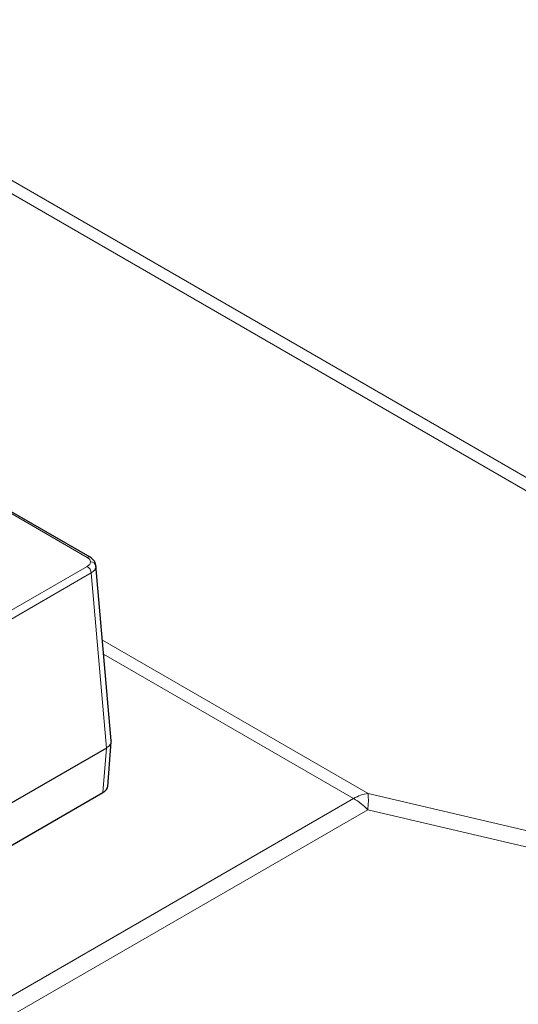
# Model space of a CAD drawing. Units: millimetres. Extents: x 0 to 420, y 0 to 297.
# Drawn here: x 335 to 348, y 129 to 154 of the extents above; entities that cross this region are included whole.
import ezdxf

# ---------------------------------------------------------------- set-up
doc = ezdxf.new("R2010")
doc.units = ezdxf.units.MM

msp = doc.modelspace()

# ---------------------------------------------------------------- linework, layer by layer
at = {"color": 8, "linetype": 'Continuous', "lineweight": 18}
for p, q in [((363.4046, 133.2056), (292.3654, 174.2156)), ((293.3176, 174.0157), (363.2028, 133.6718)), ((282.4571, 171.6129), (336.8137, 140.2335)), ((336.8137, 140.0006), (295.7911, 116.3188)), ((336.9145, 139.8315), (295.892, 116.1497)), ((336.9145, 139.8315), (337.3087, 135.2764)), ((337.2069, 138.0839), (344.1152, 134.0958)), ((343.74, 133.9627), (337.2387, 137.7158)), ((337.3087, 135.2764), (337.2204, 134.12)), ((311.3276, 115.2514), (343.74, 133.9627)), ((344.1152, 134.0958), (360.9851, 130.1257)), ((344.107, 133.6711), (311.6946, 114.9598)), ((360.977, 129.701), (344.107, 133.6711))]:
    msp.add_line(p, q, dxfattribs=at)
at = {"color": 7, "linetype": 'Continuous', "lineweight": 25}
for p, q in [((336.8851, 140.2406), (282.5285, 171.62)), ((336.8851, 140.2406), (336.887, 140.2394)), ((337.4335, 135.4642), (337.0384, 140.031)), ((337.3087, 135.2764), (295.892, 111.367)), ((337.345, 134.2791), (337.4336, 135.4404)), ((295.5867, 110.0854), (337.2205, 134.12))]:
    msp.add_line(p, q, dxfattribs=at)
at = {"color": 8, "linetype": 'Continuous', "lineweight": 18}
for centre, radius, start, end in [((336.8552, 140.1786), 0.0689, 64.19378, 127.05727), ((336.9081, 139.9834), 0.1341, 10.85497, 94.61098), ((336.6941, 139.8146), 0.221, 4.38039, 57.27115), ((344.2515, 133.1167), 0.9886, 97.92429, 121.15533), ((342.8636, 132.4828), 1.7199, 43.70033, 59.36537), ((342.3608, 133.9169), 1.7634, 351.98564, 5.82247)]:
    msp.add_arc(centre, radius, start, end, dxfattribs=at)
at = {"color": 7, "linetype": 'Continuous', "lineweight": 25}
msp.add_ellipse((336.9165, 134.2949), major_axis=(0.4294, -0.0003), ratio=0.5762339, start_param=5.4994595, end_param=6.2396321, dxfattribs=at)
at = {"color": 8, "linetype": 'Continuous', "lineweight": 18}
msp.add_ellipse((301.1586, 158.6644), major_axis=(58.7564, -31.1513), ratio=0.7168823, start_param=5.775993, end_param=6.3341874, dxfattribs=at)
for points, knots in [([(336.8137, 140.2335), (336.8376, 140.2165), (336.8856, 140.1825), (336.8934, 140.1389), (336.8973, 140.1171)], [0, 0, 0, 0, 0.5001682, 1, 1, 1, 1]), ([(336.8973, 140.1171), (336.8934, 140.0952), (336.8856, 140.0516), (336.8376, 140.0176), (336.8137, 140.0006)], [0, 0, 0, 0, 0.4998318, 1, 1, 1, 1]), ([(337.0398, 140.0086), (337.0338, 139.9771), (337.0247, 139.9291), (336.9719, 139.8701), (336.9338, 139.8445), (336.9145, 139.8315)], [0, 0, 0, 0, 0.4851827, 0.7391567, 1, 1, 1, 1])]:
    msp.add_open_spline(points, degree=3, knots=knots, dxfattribs=at)
at = {"color": 7, "linetype": 'Continuous', "lineweight": 25}
for points, knots in [([(337.0368, 140.0379), (337.0309, 140.061), (337.0196, 140.1055), (336.9719, 140.1793), (336.9187, 140.2169), (336.8851, 140.2406)], [0, 0, 0, 0, 0.2855926, 0.5489671, 1, 1, 1, 1]), ([(337.43, 135.4642), (337.4302, 135.4412), (337.4305, 135.3903), (337.3815, 135.3247), (337.3293, 135.2901), (337.3087, 135.2764)], [0, 0, 0, 0, 0.332149, 0.7352441, 1, 1, 1, 1])]:
    msp.add_open_spline(points, degree=3, knots=knots, dxfattribs=at)

doc.saveas('drawing.dxf')
